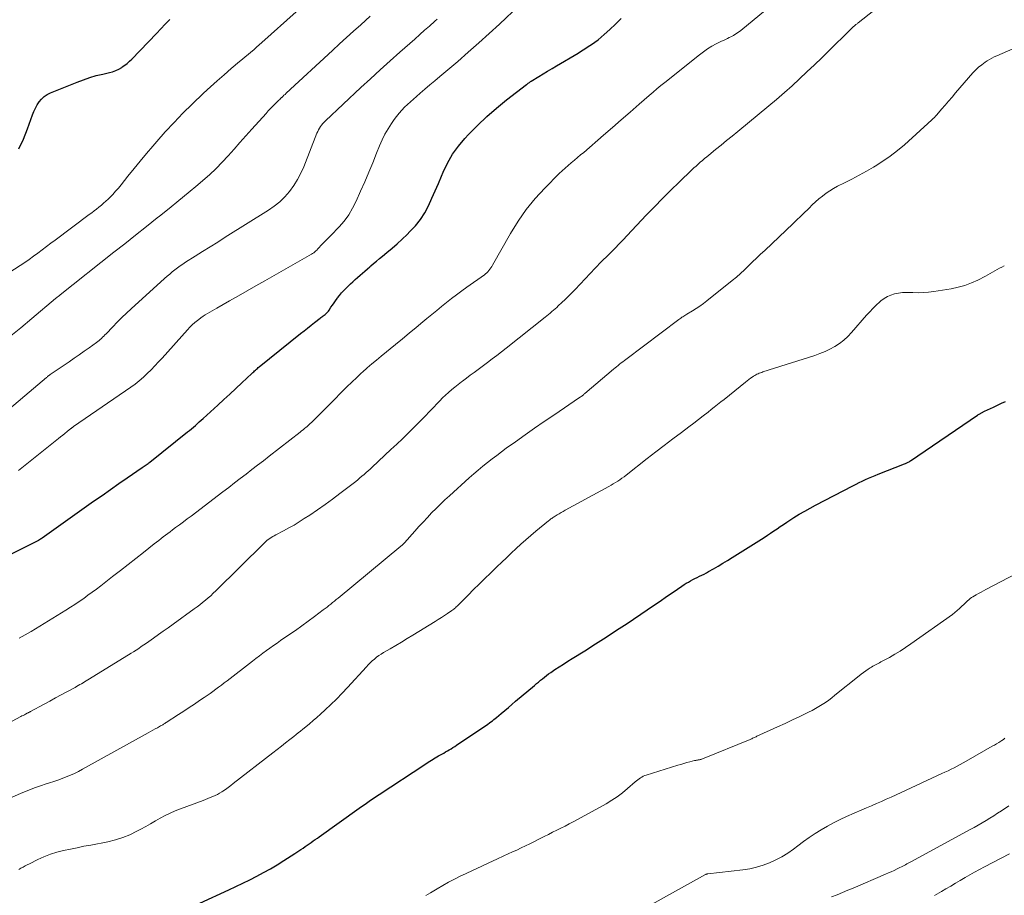
# Model space of a CAD drawing. Units: feet. Extents: x 2049999 to 2055028, y 559991 to 565000.
# Drawn here: x 2050952 to 2051115, y 560520 to 560664 of the extents above; entities that cross this region are included whole.
import ezdxf

# ---------------------------------------------------------------- set-up
doc = ezdxf.new("R2010")
doc.units = ezdxf.units.FT
doc.header["$LTSCALE"] = 100
doc.header["$MEASUREMENT"] = 0
doc.layers.add('CONTOUR INDEX', color=32, linetype='Continuous', lineweight=25)
doc.layers.add('CONTOUR INTERMEDIATE', color=40, linetype='Continuous', lineweight=15)

msp = doc.modelspace()

# ---------------------------------------------------------------- linework, layer by layer
at = {"layer": 'CONTOUR INDEX', "linetype": 'Continuous', "flags": 128}
for points, elevation in [([(2050950.55, 560576.16), (2050955.1, 560578.44), (2050955.14, 560578.47), (2050955.19, 560578.49), (2050955.24, 560578.51), (2050955.28, 560578.54), (2050955.32, 560578.56), (2050955.37, 560578.59), (2050955.41, 560578.62), (2050955.45, 560578.65), (2050955.5, 560578.68), (2050955.56, 560578.72), (2050955.62, 560578.77), (2050955.69, 560578.81), (2050955.75, 560578.86), (2050964.25, 560584.9), (2050965.64, 560585.87), (2050967.03, 560586.85), (2050968.42, 560587.82), (2050969.81, 560588.78), (2050972.29, 560590.48), (2050972.45, 560590.59), (2050972.61, 560590.7), (2050972.77, 560590.81), (2050972.93, 560590.92), (2050973.08, 560591.03), (2050973.24, 560591.15), (2050973.39, 560591.26), (2050973.54, 560591.38), (2050979.79, 560596.34), (2050980.12, 560596.61), (2050980.44, 560596.88), (2050980.76, 560597.15), (2050981.08, 560597.43), (2050981.39, 560597.71), (2050981.71, 560598), (2050982.02, 560598.28), (2050982.33, 560598.57), (2050984.76, 560600.79), (2050985.76, 560601.7), (2050986.75, 560602.61), (2050987.74, 560603.53), (2050988.73, 560604.45), (2050990.4, 560606.01), (2050990.55, 560606.15), (2050990.7, 560606.29), (2050990.85, 560606.43), (2050991, 560606.57), (2050991.16, 560606.7), (2050991.31, 560606.84), (2050991.47, 560606.97), (2050991.63, 560607.1), (2050998.45, 560612.59), (2050999.03, 560613.05), (2050999.61, 560613.51), (2051000.19, 560613.97), (2051000.77, 560614.43), (2051001.67, 560615.14), (2051001.8, 560615.25), (2051001.94, 560615.35), (2051002.07, 560615.44), (2051002.21, 560615.54), (2051002.35, 560615.64), (2051002.49, 560615.74), (2051002.61, 560615.84), (2051002.73, 560615.95), (2051002.85, 560616.07), (2051002.96, 560616.19), (2051003.06, 560616.32), (2051003.16, 560616.46), (2051003.47, 560616.93), (2051003.72, 560617.3), (2051003.98, 560617.67), (2051004.23, 560618.03), (2051004.5, 560618.4), (2051004.57, 560618.5), (2051004.88, 560618.9), (2051005.21, 560619.3), (2051005.56, 560619.67), (2051005.92, 560620.03), (2051006.71, 560620.79), (2051007.09, 560621.15), (2051007.49, 560621.51), (2051007.88, 560621.87), (2051008.28, 560622.22), (2051008.68, 560622.57), (2051009.09, 560622.92), (2051009.49, 560623.27), (2051009.89, 560623.63), (2051010.04, 560623.76), (2051010.52, 560624.17), (2051011, 560624.58), (2051011.49, 560624.99), (2051011.98, 560625.39), (2051012.73, 560625.99), (2051013.58, 560626.7), (2051014.42, 560627.43), (2051015.24, 560628.18), (2051016.05, 560628.95), (2051016.53, 560629.43), (2051017.43, 560630.41), (2051018.25, 560631.44), (2051018.96, 560632.56), (2051019.59, 560633.72), (2051020.16, 560634.94), (2051020.71, 560636.15), (2051021.24, 560637.38), (2051021.76, 560638.61), (2051022.03, 560639.26), (2051022.75, 560640.77), (2051023.57, 560642.21), (2051024.54, 560643.56), (2051025.62, 560644.84), (2051026.22, 560645.48), (2051027.7, 560646.99), (2051029.24, 560648.45), (2051030.84, 560649.84), (2051032.48, 560651.18), (2051035.8, 560653.75), (2051035.89, 560653.82), (2051035.98, 560653.89), (2051036.07, 560653.96), (2051036.16, 560654.02), (2051036.26, 560654.09), (2051036.35, 560654.15), (2051036.45, 560654.21), (2051036.55, 560654.27), (2051037.82, 560655.04), (2051038.55, 560655.48), (2051039.28, 560655.92), (2051040.02, 560656.36), (2051040.75, 560656.8), (2051044.32, 560658.93), (2051044.89, 560659.28), (2051045.45, 560659.63), (2051046, 560659.99), (2051046.55, 560660.36), (2051047.08, 560660.74), (2051047.61, 560661.14), (2051048.12, 560661.56), (2051048.62, 560661.99), (2051049.56, 560662.85), (2051050.51, 560663.73), (2051051.45, 560664.62)], 980), ([(2050951.89, 560643.09), (2050952.66, 560644.72), (2050953.34, 560646.4), (2050954.15, 560648.71), (2050954.38, 560649.28), (2050954.64, 560649.83), (2050954.94, 560650.36), (2050955.27, 560650.88), (2050955.66, 560651.34), (2050956.1, 560651.75), (2050956.59, 560652.08), (2050957.13, 560652.36), (2050961.53, 560654.14), (2050962.57, 560654.53), (2050963.62, 560654.89), (2050964.69, 560655.2), (2050965.78, 560655.46), (2050966.86, 560655.7), (2050967.39, 560655.85), (2050967.92, 560656.04), (2050968.41, 560656.29), (2050968.9, 560656.57), (2050968.99, 560656.63), (2050969.4, 560656.92), (2050969.8, 560657.23), (2050970.18, 560657.57), (2050970.54, 560657.92), (2050974.62, 560662.15), (2050975.35, 560662.92), (2050976.09, 560663.69), (2050976.83, 560664.46)], 960), ([(2050981.83, 560518.52), (2050986.6, 560520.7), (2050987.77, 560521.24), (2050988.92, 560521.8), (2050990.08, 560522.37), (2050991.22, 560522.96), (2050992.35, 560523.57), (2050993.47, 560524.2), (2050994.58, 560524.85), (2050995.67, 560525.53), (2050997.49, 560526.7), (2050997.84, 560526.92), (2050998.18, 560527.15), (2050998.52, 560527.38), (2050998.86, 560527.61), (2050999.22, 560527.85), (2050999.38, 560527.96), (2050999.54, 560528.08), (2050999.7, 560528.19), (2050999.86, 560528.3), (2051000.21, 560528.54), (2051000.55, 560528.78), (2051000.88, 560529.01), (2051001.22, 560529.25), (2051001.55, 560529.48), (2051008.13, 560534.18), (2051008.54, 560534.47), (2051008.95, 560534.76), (2051009.36, 560535.05), (2051009.77, 560535.34), (2051010.18, 560535.62), (2051010.6, 560535.91), (2051011.01, 560536.19), (2051011.43, 560536.46), (2051018.98, 560541.43), (2051019.54, 560541.8), (2051020.11, 560542.15), (2051020.68, 560542.49), (2051021.26, 560542.83), (2051021.8, 560543.13), (2051022.11, 560543.31), (2051022.41, 560543.49), (2051022.72, 560543.66), (2051023.03, 560543.84), (2051023.33, 560544.02), (2051023.63, 560544.21), (2051023.93, 560544.4), (2051024.23, 560544.59), (2051028.91, 560547.75), (2051029.16, 560547.92), (2051029.41, 560548.1), (2051029.66, 560548.27), (2051029.9, 560548.45), (2051030.14, 560548.63), (2051030.38, 560548.82), (2051030.61, 560549.01), (2051030.84, 560549.2), (2051031.58, 560549.82), (2051032.19, 560550.33), (2051032.79, 560550.83), (2051033.38, 560551.34), (2051033.98, 560551.85), (2051037.08, 560554.49), (2051037.41, 560554.77), (2051037.74, 560555.04), (2051038.07, 560555.32), (2051038.4, 560555.59), (2051038.74, 560555.86), (2051039.08, 560556.12), (2051039.43, 560556.37), (2051039.78, 560556.61), (2051040.47, 560557.08), (2051041.18, 560557.54), (2051041.89, 560558.01), (2051042.6, 560558.46), (2051043.32, 560558.91), (2051045.42, 560560.21), (2051047.18, 560561.32), (2051048.94, 560562.44), (2051050.68, 560563.58), (2051052.41, 560564.73), (2051055.71, 560566.96), (2051056.79, 560567.69), (2051057.86, 560568.42), (2051058.94, 560569.15), (2051060.01, 560569.89), (2051061.47, 560570.89), (2051061.82, 560571.12), (2051062.17, 560571.34), (2051062.53, 560571.55), (2051062.89, 560571.75), (2051063.26, 560571.95), (2051063.62, 560572.14), (2051064, 560572.33), (2051064.37, 560572.51), (2051064.76, 560572.7), (2051065.13, 560572.88), (2051065.5, 560573.08), (2051065.87, 560573.28), (2051066.7, 560573.75), (2051067.48, 560574.19), (2051068.25, 560574.65), (2051069.01, 560575.11), (2051069.77, 560575.58), (2051075.04, 560578.92), (2051075.58, 560579.27), (2051076.12, 560579.62), (2051076.65, 560579.99), (2051077.18, 560580.35), (2051077.71, 560580.72), (2051078.24, 560581.08), (2051078.78, 560581.43), (2051079.32, 560581.78), (2051079.98, 560582.2), (2051080.86, 560582.74), (2051081.75, 560583.27), (2051082.65, 560583.77), (2051083.56, 560584.26), (2051089.72, 560587.45), (2051090.24, 560587.71), (2051090.75, 560587.97), (2051091.27, 560588.22), (2051091.8, 560588.47), (2051092.32, 560588.71), (2051092.85, 560588.94), (2051093.38, 560589.16), (2051093.92, 560589.38), (2051098.27, 560591.09), (2051098.4, 560591.14), (2051098.52, 560591.19), (2051098.64, 560591.25), (2051098.76, 560591.3), (2051098.87, 560591.37), (2051098.99, 560591.43), (2051099.1, 560591.5), (2051099.21, 560591.57), (2051110.29, 560599.09), (2051110.39, 560599.16), (2051110.48, 560599.22), (2051110.58, 560599.28), (2051110.68, 560599.34), (2051110.78, 560599.4), (2051110.87, 560599.45), (2051110.97, 560599.51), (2051111.07, 560599.56), (2051111.17, 560599.61), (2051111.27, 560599.67), (2051111.38, 560599.72), (2051111.48, 560599.77), (2051112.94, 560600.46), (2051113.59, 560600.78), (2051114.25, 560601.08), (2051114.91, 560601.39)], 1000)]:
    msp.add_lwpolyline(points, dxfattribs=dict(at, elevation=elevation))
at = {"layer": 'CONTOUR INTERMEDIATE', "linetype": 'Continuous', "flags": 128}
for points, elevation in [([(2050940.02, 560542.81), (2050952.21, 560549.32), (2050952.41, 560549.43), (2050952.61, 560549.53), (2050952.81, 560549.64), (2050953.02, 560549.74), (2050953.28, 560549.87), (2050953.35, 560549.91), (2050953.42, 560549.95), (2050953.49, 560549.98), (2050953.56, 560550.02), (2050953.63, 560550.05), (2050953.7, 560550.09), (2050953.77, 560550.13), (2050953.84, 560550.17), (2050956.08, 560551.37), (2050957.02, 560551.88), (2050957.96, 560552.4), (2050958.9, 560552.91), (2050959.84, 560553.42), (2050961.18, 560554.16), (2050961.44, 560554.31), (2050961.71, 560554.46), (2050961.98, 560554.61), (2050962.24, 560554.76), (2050962.51, 560554.92), (2050962.77, 560555.07), (2050963.03, 560555.23), (2050963.29, 560555.39), (2050970, 560559.51), (2050970.43, 560559.78), (2050970.86, 560560.05), (2050971.28, 560560.32), (2050971.71, 560560.6), (2050972.13, 560560.88), (2050972.55, 560561.16), (2050972.97, 560561.45), (2050973.38, 560561.74), (2050974.16, 560562.29), (2050974.97, 560562.86), (2050975.77, 560563.43), (2050976.57, 560564.01), (2050977.37, 560564.58), (2050980.89, 560567.12), (2050981.36, 560567.46), (2050981.82, 560567.81), (2050982.27, 560568.17), (2050982.72, 560568.54), (2050983.16, 560568.92), (2050983.6, 560569.3), (2050984.02, 560569.7), (2050984.44, 560570.1), (2050992.46, 560578), (2050992.67, 560578.2), (2050992.89, 560578.39), (2050993.12, 560578.57), (2050993.35, 560578.74), (2050993.6, 560578.9), (2050993.84, 560579.06), (2050994.1, 560579.2), (2050994.35, 560579.34), (2050995.61, 560580), (2050996.5, 560580.48), (2050997.37, 560580.97), (2050998.22, 560581.49), (2050999.07, 560582.03), (2050999.96, 560582.61), (2051001.23, 560583.47), (2051002.49, 560584.34), (2051003.72, 560585.24), (2051004.95, 560586.17), (2051007.56, 560588.18), (2051007.91, 560588.46), (2051008.26, 560588.74), (2051008.6, 560589.03), (2051008.94, 560589.32), (2051009.28, 560589.62), (2051009.61, 560589.92), (2051009.95, 560590.22), (2051010.28, 560590.52), (2051013.39, 560593.42), (2051014.35, 560594.32), (2051015.3, 560595.23), (2051016.24, 560596.14), (2051017.17, 560597.07), (2051017.55, 560597.45), (2051018.29, 560598.19), (2051019.02, 560598.94), (2051019.74, 560599.7), (2051020.46, 560600.46), (2051020.96, 560600.99), (2051021.44, 560601.48), (2051021.92, 560601.96), (2051022.41, 560602.43), (2051022.91, 560602.88), (2051023.43, 560603.33), (2051023.95, 560603.77), (2051024.48, 560604.19), (2051025.02, 560604.61), (2051025.21, 560604.75), (2051025.85, 560605.23), (2051026.49, 560605.71), (2051027.13, 560606.19), (2051027.78, 560606.67), (2051029.36, 560607.84), (2051030.13, 560608.42), (2051030.9, 560609), (2051031.66, 560609.59), (2051032.42, 560610.19), (2051038.86, 560615.31), (2051039.14, 560615.53), (2051039.41, 560615.76), (2051039.69, 560615.98), (2051039.96, 560616.22), (2051040.23, 560616.45), (2051040.5, 560616.69), (2051040.77, 560616.92), (2051041.03, 560617.17), (2051041.63, 560617.73), (2051042.19, 560618.25), (2051042.74, 560618.79), (2051043.28, 560619.33), (2051043.81, 560619.89), (2051047.13, 560623.39), (2051047.34, 560623.61), (2051047.55, 560623.83), (2051047.76, 560624.05), (2051047.98, 560624.27), (2051048.2, 560624.49), (2051048.41, 560624.7), (2051048.63, 560624.92), (2051048.85, 560625.13), (2051049.77, 560626.05), (2051050.44, 560626.73), (2051051.11, 560627.41), (2051051.77, 560628.1), (2051052.42, 560628.79), (2051055.58, 560632.15), (2051056.91, 560633.55), (2051058.25, 560634.93), (2051059.62, 560636.28), (2051061, 560637.62), (2051063.11, 560639.63), (2051063.45, 560639.95), (2051063.8, 560640.27), (2051064.15, 560640.58), (2051064.5, 560640.89), (2051064.85, 560641.19), (2051065.21, 560641.5), (2051065.57, 560641.8), (2051065.93, 560642.09), (2051067.03, 560642.99), (2051067.94, 560643.73), (2051068.85, 560644.48), (2051069.77, 560645.22), (2051070.68, 560645.97), (2051075.83, 560650.2), (2051077.12, 560651.28), (2051078.4, 560652.39), (2051079.66, 560653.52), (2051080.9, 560654.66), (2051082.13, 560655.82), (2051083.35, 560656.99), (2051084.57, 560658.17), (2051085.78, 560659.35), (2051089.16, 560662.67), (2051089.36, 560662.86), (2051089.56, 560663.05), (2051089.77, 560663.24), (2051089.98, 560663.42), (2051090.23, 560663.64), (2051090.31, 560663.71), (2051090.4, 560663.78), (2051090.48, 560663.85), (2051090.57, 560663.92), (2051099.88, 560671.28)], 988), ([(2050951.94, 560562.27), (2050952.44, 560562.55), (2050952.94, 560562.83), (2050953.44, 560563.12), (2050953.93, 560563.41), (2050959.67, 560566.92), (2050960.42, 560567.39), (2050961.16, 560567.86), (2050961.88, 560568.35), (2050962.61, 560568.85), (2050963.32, 560569.36), (2050964.03, 560569.88), (2050964.73, 560570.4), (2050965.43, 560570.93), (2050967.39, 560572.45), (2050968.67, 560573.44), (2050969.94, 560574.43), (2050971.21, 560575.43), (2050972.48, 560576.43), (2050974.27, 560577.86), (2050974.64, 560578.15), (2050975.01, 560578.44), (2050975.39, 560578.73), (2050975.76, 560579.02), (2050976.14, 560579.3), (2050976.51, 560579.59), (2050976.89, 560579.87), (2050977.27, 560580.15), (2050977.8, 560580.54), (2050978.44, 560581.02), (2050979.08, 560581.49), (2050979.71, 560581.97), (2050980.35, 560582.46), (2050985.62, 560586.46), (2050986.58, 560587.19), (2050987.54, 560587.92), (2050988.49, 560588.65), (2050989.45, 560589.39), (2050990.4, 560590.12), (2050991.36, 560590.85), (2050992.31, 560591.59), (2050993.26, 560592.33), (2050998.37, 560596.32), (2050998.63, 560596.52), (2050998.88, 560596.72), (2050999.12, 560596.92), (2050999.37, 560597.13), (2050999.46, 560597.2), (2050999.66, 560597.38), (2050999.85, 560597.55), (2051000.05, 560597.73), (2051000.24, 560597.92), (2051001.19, 560598.84), (2051001.85, 560599.49), (2051002.51, 560600.15), (2051003.16, 560600.8), (2051003.81, 560601.47), (2051005.33, 560603.01), (2051006.12, 560603.8), (2051006.91, 560604.58), (2051007.72, 560605.34), (2051008.54, 560606.1), (2051008.68, 560606.23), (2051009.44, 560606.91), (2051010.2, 560607.58), (2051010.98, 560608.23), (2051011.77, 560608.88), (2051014.15, 560610.81), (2051015.29, 560611.74), (2051016.42, 560612.67), (2051017.55, 560613.61), (2051018.68, 560614.55), (2051019.32, 560615.09), (2051020.13, 560615.76), (2051020.94, 560616.43), (2051021.75, 560617.08), (2051022.57, 560617.74), (2051023.4, 560618.38), (2051024.24, 560619.02), (2051025.08, 560619.64), (2051025.93, 560620.25), (2051028.82, 560622.3), (2051029.03, 560622.46), (2051029.23, 560622.63), (2051029.41, 560622.82), (2051029.58, 560623.01), (2051029.74, 560623.22), (2051029.9, 560623.43), (2051030.04, 560623.65), (2051030.17, 560623.88), (2051033.15, 560629.15), (2051034.39, 560631.15), (2051035.73, 560633.07), (2051037.22, 560634.88), (2051038.81, 560636.62), (2051041.2, 560639.02), (2051041.68, 560639.48), (2051042.17, 560639.94), (2051042.67, 560640.38), (2051043.18, 560640.81), (2051043.7, 560641.24), (2051044.21, 560641.66), (2051044.72, 560642.1), (2051045.23, 560642.53), (2051048.51, 560645.37), (2051049.98, 560646.64), (2051051.45, 560647.91), (2051052.92, 560649.19), (2051054.39, 560650.47), (2051056.06, 560651.94), (2051056.69, 560652.48), (2051057.33, 560653.02), (2051057.97, 560653.55), (2051058.62, 560654.08), (2051064.35, 560658.66), (2051065.02, 560659.15), (2051065.71, 560659.62), (2051066.42, 560660.05), (2051067.15, 560660.45), (2051068, 560660.87), (2051068.33, 560661.03), (2051068.65, 560661.19), (2051068.97, 560661.35), (2051069.3, 560661.51), (2051069.54, 560661.62), (2051069.97, 560661.84), (2051070.4, 560662.09), (2051070.8, 560662.37), (2051071.19, 560662.67), (2051078.06, 560668.37)], 984), ([(2050951.82, 560589.99), (2050958.43, 560595.25), (2050958.79, 560595.54), (2050959.15, 560595.83), (2050959.51, 560596.11), (2050959.87, 560596.4), (2050960.48, 560596.89), (2050960.54, 560596.93), (2050960.59, 560596.98), (2050960.65, 560597.02), (2050960.71, 560597.06), (2050960.76, 560597.1), (2050960.82, 560597.14), (2050960.88, 560597.18), (2050960.94, 560597.22), (2050970.39, 560603.73), (2050971.11, 560604.25), (2050971.8, 560604.8), (2050972.47, 560605.38), (2050973.12, 560605.99), (2050973.75, 560606.62), (2050974.37, 560607.25), (2050974.98, 560607.9), (2050975.58, 560608.56), (2050979.75, 560613.22), (2050980.14, 560613.63), (2050980.55, 560614.03), (2050980.97, 560614.41), (2050981.41, 560614.77), (2050981.62, 560614.93), (2050981.97, 560615.2), (2050982.33, 560615.45), (2050982.7, 560615.69), (2050983.07, 560615.91), (2050983.45, 560616.13), (2050983.83, 560616.35), (2050984.21, 560616.57), (2050984.59, 560616.78), (2050986.73, 560618), (2050988.18, 560618.82), (2050989.63, 560619.64), (2050991.08, 560620.47), (2050992.53, 560621.29), (2051000.25, 560625.69), (2051000.44, 560625.81), (2051000.63, 560625.94), (2051000.81, 560626.09), (2051000.99, 560626.24), (2051001.15, 560626.4), (2051001.32, 560626.57), (2051001.47, 560626.74), (2051001.62, 560626.91), (2051001.71, 560627.02), (2051001.91, 560627.25), (2051002.12, 560627.48), (2051002.33, 560627.69), (2051002.55, 560627.9), (2051002.57, 560627.92), (2051002.8, 560628.13), (2051003.02, 560628.35), (2051003.24, 560628.57), (2051003.46, 560628.8), (2051004.81, 560630.21), (2051005.64, 560631.18), (2051006.4, 560632.2), (2051007.05, 560633.3), (2051007.63, 560634.44), (2051008.37, 560636.1), (2051009.05, 560637.66), (2051009.73, 560639.23), (2051010.38, 560640.82), (2051011.02, 560642.4), (2051011.5, 560643.63), (2051011.92, 560644.59), (2051012.38, 560645.52), (2051012.91, 560646.43), (2051013.47, 560647.3), (2051013.91, 560647.93), (2051014.3, 560648.47), (2051014.72, 560648.99), (2051015.16, 560649.49), (2051015.62, 560649.97), (2051016.11, 560650.44), (2051016.59, 560650.9), (2051017.09, 560651.34), (2051017.6, 560651.78), (2051018.2, 560652.29), (2051019.01, 560652.98), (2051019.82, 560653.67), (2051020.63, 560654.35), (2051021.44, 560655.04), (2051024.42, 560657.56), (2051026.17, 560659.07), (2051027.91, 560660.6), (2051029.62, 560662.15), (2051031.32, 560663.72), (2051034.55, 560666.77)], 976), ([(2050940.91, 560616.6), (2050952.12, 560623.84), (2050952.87, 560624.34), (2050953.61, 560624.84), (2050954.34, 560625.36), (2050955.06, 560625.9), (2050955.77, 560626.43), (2050956.49, 560626.97), (2050957.2, 560627.51), (2050957.92, 560628.05), (2050963.54, 560632.26), (2050963.94, 560632.56), (2050964.34, 560632.86), (2050964.74, 560633.17), (2050965.14, 560633.48), (2050965.53, 560633.79), (2050965.91, 560634.12), (2050966.28, 560634.46), (2050966.64, 560634.81), (2050966.92, 560635.09), (2050967.4, 560635.59), (2050967.88, 560636.11), (2050968.34, 560636.64), (2050968.78, 560637.18), (2050969.92, 560638.59), (2050970.93, 560639.84), (2050971.95, 560641.08), (2050972.98, 560642.32), (2050974.02, 560643.54), (2050974.69, 560644.32), (2050976.1, 560645.91), (2050977.54, 560647.47), (2050979.02, 560648.98), (2050980.53, 560650.47), (2050982.43, 560652.28), (2050983.55, 560653.33), (2050984.67, 560654.35), (2050985.82, 560655.36), (2050986.98, 560656.36), (2050988.38, 560657.54), (2050988.85, 560657.93), (2050989.31, 560658.32), (2050989.78, 560658.71), (2050990.24, 560659.1), (2050990.7, 560659.49), (2050991.16, 560659.89), (2050991.62, 560660.29), (2050992.07, 560660.69), (2050997.7, 560665.72)], 964), ([(2050950.31, 560612.01), (2050952.21, 560613.52), (2050954.07, 560615.07), (2050957.97, 560618.39), (2050958.03, 560618.45), (2050958.1, 560618.5), (2050958.17, 560618.55), (2050958.23, 560618.61), (2050958.37, 560618.71), (2050958.44, 560618.77), (2050958.54, 560618.84), (2050958.59, 560618.88), (2050958.64, 560618.92), (2050958.69, 560618.96), (2050958.73, 560619), (2050967.62, 560626.02), (2050969.41, 560627.44), (2050971.2, 560628.86), (2050972.98, 560630.28), (2050974.77, 560631.7), (2050975.16, 560632.01), (2050976.74, 560633.28), (2050978.32, 560634.56), (2050979.89, 560635.85), (2050981.45, 560637.15), (2050982.31, 560637.87), (2050983.41, 560638.84), (2050984.49, 560639.84), (2050985.51, 560640.89), (2050986.5, 560641.98), (2050987.47, 560643.08), (2050988.44, 560644.18), (2050989.42, 560645.28), (2050990.4, 560646.37), (2050992.75, 560648.97), (2050993.11, 560649.37), (2050993.48, 560649.76), (2050993.86, 560650.15), (2050994.24, 560650.53), (2050994.71, 560650.99), (2050994.86, 560651.13), (2050995.01, 560651.28), (2050995.16, 560651.42), (2050995.31, 560651.57), (2050995.36, 560651.61), (2050995.54, 560651.78), (2050995.71, 560651.95), (2050995.89, 560652.11), (2050996.07, 560652.28), (2051003.71, 560659.37), (2051004.87, 560660.44), (2051006.04, 560661.51), (2051007.22, 560662.57), (2051008.4, 560663.62), (2051009.97, 560665)], 968), ([(2050948.14, 560598.37), (2050956.49, 560605.36), (2050956.56, 560605.42), (2050956.64, 560605.48), (2050956.71, 560605.54), (2050956.79, 560605.6), (2050956.86, 560605.66), (2050956.94, 560605.71), (2050957.02, 560605.77), (2050957.09, 560605.82), (2050960.2, 560607.94), (2050961.03, 560608.51), (2050961.87, 560609.09), (2050962.69, 560609.67), (2050963.52, 560610.25), (2050964.74, 560611.12), (2050964.95, 560611.28), (2050965.16, 560611.45), (2050965.36, 560611.62), (2050965.55, 560611.8), (2050965.74, 560611.99), (2050965.93, 560612.18), (2050966.12, 560612.37), (2050966.3, 560612.56), (2050967.4, 560613.72), (2050968.14, 560614.48), (2050968.89, 560615.23), (2050969.66, 560615.96), (2050970.44, 560616.68), (2050975.99, 560621.7), (2050976.4, 560622.06), (2050976.82, 560622.42), (2050977.24, 560622.77), (2050977.67, 560623.11), (2050978.1, 560623.44), (2050978.55, 560623.77), (2050979, 560624.07), (2050979.46, 560624.37), (2050981.02, 560625.36), (2050982.27, 560626.15), (2050983.52, 560626.94), (2050984.76, 560627.72), (2050986.01, 560628.5), (2050993.15, 560632.96), (2050994.11, 560633.64), (2050995.02, 560634.37), (2050995.85, 560635.19), (2050996.63, 560636.08), (2050997.32, 560637.04), (2050997.95, 560638.03), (2050998.49, 560639.07), (2050998.97, 560640.15), (2051001.16, 560645.72), (2051001.29, 560646), (2051001.42, 560646.27), (2051001.58, 560646.54), (2051001.75, 560646.79), (2051001.93, 560647.04), (2051002.13, 560647.27), (2051002.34, 560647.5), (2051002.55, 560647.71), (2051008.42, 560653.22), (2051010.02, 560654.7), (2051011.62, 560656.17), (2051013.24, 560657.63), (2051014.86, 560659.08), (2051016.5, 560660.53), (2051017.31, 560661.25), (2051018.13, 560661.97), (2051018.95, 560662.69), (2051019.76, 560663.4), (2051020.65, 560664.18), (2051021.02, 560664.51)], 972), ([(2050949.27, 560535.38), (2050952.57, 560536.78), (2050953.52, 560537.17), (2050954.48, 560537.54), (2050955.45, 560537.88), (2050956.42, 560538.2), (2050956.97, 560538.38), (2050957.67, 560538.61), (2050958.36, 560538.85), (2050959.05, 560539.1), (2050959.74, 560539.37), (2050960.41, 560539.65), (2050961.08, 560539.95), (2050961.74, 560540.28), (2050962.39, 560540.62), (2050973.27, 560546.64), (2050973.66, 560546.85), (2050974.04, 560547.07), (2050974.42, 560547.28), (2050974.8, 560547.49), (2050975.33, 560547.79), (2050975.45, 560547.86), (2050975.57, 560547.92), (2050975.68, 560547.99), (2050975.8, 560548.06), (2050975.91, 560548.13), (2050976.02, 560548.2), (2050976.14, 560548.27), (2050976.25, 560548.35), (2050978.3, 560549.68), (2050979.17, 560550.25), (2050980.04, 560550.82), (2050980.9, 560551.4), (2050981.77, 560551.98), (2050982.52, 560552.48), (2050983, 560552.81), (2050983.49, 560553.14), (2050983.96, 560553.48), (2050984.44, 560553.83), (2050984.91, 560554.17), (2050985.38, 560554.53), (2050985.85, 560554.88), (2050986.31, 560555.24), (2050990.5, 560558.49), (2050991.07, 560558.93), (2050991.65, 560559.37), (2050992.23, 560559.79), (2050992.81, 560560.22), (2050993.39, 560560.64), (2050993.98, 560561.06), (2050994.57, 560561.47), (2050995.16, 560561.88), (2050996.53, 560562.83), (2050997.6, 560563.57), (2050998.66, 560564.33), (2050999.71, 560565.09), (2051000.75, 560565.86), (2051002.2, 560566.95), (2051002.51, 560567.19), (2051002.82, 560567.42), (2051003.13, 560567.67), (2051003.44, 560567.91), (2051003.74, 560568.15), (2051004.04, 560568.4), (2051004.34, 560568.65), (2051004.64, 560568.9), (2051015.02, 560577.46), (2051015.1, 560577.53), (2051015.17, 560577.6), (2051015.25, 560577.67), (2051015.33, 560577.74), (2051015.4, 560577.81), (2051015.47, 560577.88), (2051015.55, 560577.96), (2051015.62, 560578.03), (2051017.32, 560579.94), (2051018.01, 560580.71), (2051018.7, 560581.46), (2051019.4, 560582.21), (2051020.11, 560582.96), (2051020.83, 560583.69), (2051021.56, 560584.42), (2051022.3, 560585.12), (2051023.06, 560585.82), (2051026.32, 560588.75), (2051027.06, 560589.4), (2051027.8, 560590.04), (2051028.56, 560590.67), (2051029.32, 560591.28), (2051030.09, 560591.88), (2051030.87, 560592.48), (2051031.66, 560593.06), (2051032.45, 560593.64), (2051033.99, 560594.74), (2051035.55, 560595.86), (2051037.13, 560596.96), (2051038.71, 560598.06), (2051040.3, 560599.14), (2051044.56, 560602.03), (2051044.67, 560602.11), (2051044.79, 560602.19), (2051044.9, 560602.27), (2051045.01, 560602.36), (2051045.12, 560602.44), (2051045.23, 560602.53), (2051045.34, 560602.62), (2051045.44, 560602.71), (2051050.16, 560606.7), (2051050.41, 560606.91), (2051050.66, 560607.12), (2051050.92, 560607.33), (2051051.17, 560607.53), (2051051.43, 560607.74), (2051051.69, 560607.94), (2051051.95, 560608.14), (2051052.21, 560608.34), (2051060.96, 560614.93), (2051061.12, 560615.05), (2051061.28, 560615.16), (2051061.45, 560615.28), (2051061.61, 560615.38), (2051061.78, 560615.49), (2051061.95, 560615.6), (2051062.13, 560615.7), (2051062.3, 560615.8), (2051063.2, 560616.33), (2051063.82, 560616.71), (2051064.42, 560617.11), (2051065.01, 560617.54), (2051065.59, 560617.98), (2051069.76, 560621.34), (2051070.46, 560621.93), (2051071.16, 560622.53), (2051071.83, 560623.15), (2051072.49, 560623.78), (2051073.15, 560624.42), (2051073.81, 560625.06), (2051074.47, 560625.7), (2051075.14, 560626.33), (2051079.83, 560630.76), (2051080.46, 560631.36), (2051081.08, 560631.95), (2051081.69, 560632.56), (2051082.31, 560633.17), (2051082.47, 560633.33), (2051083, 560633.85), (2051083.55, 560634.36), (2051084.11, 560634.85), (2051084.69, 560635.32), (2051085.28, 560635.77), (2051085.89, 560636.19), (2051086.53, 560636.57), (2051087.19, 560636.93), (2051088.31, 560637.49), (2051089.54, 560638.12), (2051090.75, 560638.76), (2051091.95, 560639.43), (2051093.15, 560640.11), (2051093.38, 560640.25), (2051094.65, 560641.05), (2051095.89, 560641.89), (2051097.07, 560642.82), (2051098.22, 560643.79), (2051102.77, 560647.92), (2051102.98, 560648.11), (2051103.19, 560648.31), (2051103.38, 560648.52), (2051103.57, 560648.74), (2051104.36, 560649.65), (2051104.94, 560650.32), (2051105.52, 560650.99), (2051106.1, 560651.67), (2051106.69, 560652.34), (2051109.53, 560655.64), (2051109.99, 560656.12), (2051110.48, 560656.59), (2051111, 560657.01), (2051111.55, 560657.4), (2051111.92, 560657.64), (2051112.3, 560657.88), (2051112.69, 560658.1), (2051113.09, 560658.31), (2051113.5, 560658.5), (2051120.05, 560661.34)], 992), ([(2050951.9, 560524.08), (2050952.25, 560524.27), (2050952.6, 560524.46), (2050952.94, 560524.65), (2050953.29, 560524.83), (2050953.65, 560525.01), (2050955.01, 560525.7), (2050956.04, 560526.17), (2050957.1, 560526.59), (2050958.18, 560526.92), (2050959.29, 560527.21), (2050960.41, 560527.44), (2050961.53, 560527.67), (2050962.65, 560527.9), (2050963.77, 560528.11), (2050966.62, 560528.66), (2050967.87, 560528.96), (2050969.08, 560529.33), (2050970.26, 560529.82), (2050971.41, 560530.38), (2050972.05, 560530.74), (2050972.86, 560531.18), (2050973.66, 560531.63), (2050974.46, 560532.09), (2050975.26, 560532.54), (2050976.07, 560532.98), (2050976.89, 560533.38), (2050977.73, 560533.75), (2050978.59, 560534.09), (2050982.34, 560535.48), (2050982.74, 560535.63), (2050983.14, 560535.79), (2050983.53, 560535.95), (2050983.93, 560536.11), (2050984.32, 560536.29), (2050984.7, 560536.48), (2050985.07, 560536.69), (2050985.44, 560536.91), (2050985.61, 560537.02), (2050986.05, 560537.31), (2050986.48, 560537.61), (2050986.91, 560537.93), (2050987.33, 560538.25), (2050993.88, 560543.36), (2050994.58, 560543.91), (2050995.28, 560544.45), (2050995.98, 560545), (2050996.68, 560545.55), (2050997.33, 560546.06), (2050997.7, 560546.35), (2050998.08, 560546.65), (2050998.45, 560546.94), (2050998.82, 560547.24), (2050999.32, 560547.65), (2050999.94, 560548.15), (2051000.55, 560548.67), (2051001.15, 560549.19), (2051001.75, 560549.73), (2051002.5, 560550.42), (2051003.46, 560551.31), (2051004.39, 560552.23), (2051005.3, 560553.17), (2051006.2, 560554.13), (2051009.32, 560557.56), (2051009.63, 560557.89), (2051009.96, 560558.22), (2051010.3, 560558.54), (2051010.64, 560558.84), (2051011, 560559.13), (2051011.37, 560559.41), (2051011.75, 560559.66), (2051012.15, 560559.9), (2051013.24, 560560.53), (2051014.19, 560561.08), (2051015.14, 560561.63), (2051016.08, 560562.2), (2051017.01, 560562.76), (2051020.68, 560565.01), (2051021.21, 560565.34), (2051021.73, 560565.67), (2051022.24, 560566.01), (2051022.75, 560566.35), (2051023.45, 560566.83), (2051023.6, 560566.95), (2051023.75, 560567.06), (2051023.9, 560567.18), (2051024.04, 560567.3), (2051024.18, 560567.43), (2051024.32, 560567.56), (2051024.46, 560567.69), (2051024.59, 560567.83), (2051026.14, 560569.39), (2051027.05, 560570.31), (2051027.96, 560571.22), (2051028.88, 560572.12), (2051029.81, 560573.02), (2051030.89, 560574.06), (2051031.68, 560574.81), (2051032.47, 560575.57), (2051033.27, 560576.32), (2051034.07, 560577.07), (2051034.87, 560577.81), (2051035.69, 560578.53), (2051036.52, 560579.25), (2051037.35, 560579.95), (2051039.43, 560581.67), (2051039.56, 560581.78), (2051039.69, 560581.88), (2051039.82, 560581.98), (2051039.95, 560582.07), (2051040.09, 560582.17), (2051040.23, 560582.26), (2051040.37, 560582.35), (2051040.51, 560582.43), (2051040.87, 560582.65), (2051041.2, 560582.84), (2051041.53, 560583.04), (2051041.86, 560583.22), (2051042.19, 560583.41), (2051049.38, 560587.32), (2051049.75, 560587.53), (2051050.13, 560587.75), (2051050.49, 560587.98), (2051050.85, 560588.21), (2051051.21, 560588.45), (2051051.56, 560588.69), (2051051.91, 560588.95), (2051052.25, 560589.21), (2051055.75, 560591.95), (2051057.15, 560593.04), (2051058.55, 560594.12), (2051059.96, 560595.2), (2051061.38, 560596.27), (2051062.61, 560597.2), (2051063.41, 560597.81), (2051064.2, 560598.41), (2051065, 560599.03), (2051065.79, 560599.64), (2051066.29, 560600.03), (2051066.82, 560600.45), (2051067.36, 560600.88), (2051067.89, 560601.3), (2051068.42, 560601.73), (2051071.95, 560604.57), (2051072.23, 560604.79), (2051072.51, 560605), (2051072.8, 560605.21), (2051073.09, 560605.41), (2051073.32, 560605.57), (2051073.5, 560605.68), (2051073.68, 560605.79), (2051073.87, 560605.88), (2051074.06, 560605.97), (2051074.25, 560606.04), (2051074.45, 560606.12), (2051074.65, 560606.19), (2051074.85, 560606.26), (2051083.42, 560608.98), (2051084.27, 560609.29), (2051085.11, 560609.63), (2051085.93, 560610.02), (2051086.73, 560610.45), (2051087.49, 560610.95), (2051088.21, 560611.49), (2051088.88, 560612.1), (2051089.5, 560612.76), (2051091.96, 560615.62), (2051092.49, 560616.2), (2051093.02, 560616.76), (2051093.58, 560617.3), (2051094.16, 560617.82), (2051094.35, 560617.99), (2051094.87, 560618.38), (2051095.41, 560618.71), (2051096, 560618.95), (2051096.61, 560619.15), (2051097.25, 560619.27), (2051097.89, 560619.36), (2051098.53, 560619.39), (2051099.18, 560619.39), (2051099.62, 560619.37), (2051100.49, 560619.35), (2051101.36, 560619.37), (2051102.22, 560619.45), (2051103.09, 560619.56), (2051105.98, 560620.01), (2051107.11, 560620.24), (2051108.22, 560620.54), (2051109.29, 560620.95), (2051110.34, 560621.43), (2051111.61, 560622.08), (2051112, 560622.29), (2051112.39, 560622.5), (2051112.78, 560622.72), (2051113.17, 560622.94), (2051113.56, 560623.16), (2051113.95, 560623.38), (2051114.34, 560623.59), (2051114.74, 560623.79)], 996), ([(2051019.16, 560519.79), (2051019.54, 560519.99), (2051019.91, 560520.21), (2051021.03, 560520.88), (2051021.97, 560521.43), (2051022.91, 560521.95), (2051023.87, 560522.46), (2051024.84, 560522.95), (2051025.68, 560523.36), (2051026.97, 560523.98), (2051028.27, 560524.59), (2051029.57, 560525.19), (2051030.87, 560525.78), (2051032.06, 560526.31), (2051032.77, 560526.63), (2051033.48, 560526.96), (2051034.2, 560527.29), (2051034.9, 560527.63), (2051035.61, 560527.97), (2051036.32, 560528.31), (2051037.02, 560528.66), (2051037.72, 560529.01), (2051038.73, 560529.52), (2051039.41, 560529.87), (2051040.1, 560530.22), (2051040.79, 560530.56), (2051041.47, 560530.9), (2051042.16, 560531.25), (2051042.84, 560531.6), (2051043.52, 560531.96), (2051044.2, 560532.33), (2051048.93, 560534.94), (2051049.87, 560535.5), (2051050.78, 560536.1), (2051051.65, 560536.76), (2051052.5, 560537.46), (2051053.74, 560538.55), (2051053.95, 560538.73), (2051054.16, 560538.9), (2051054.38, 560539.05), (2051054.6, 560539.2), (2051054.83, 560539.34), (2051055.07, 560539.46), (2051055.32, 560539.57), (2051055.58, 560539.66), (2051060.81, 560541.29), (2051061.3, 560541.44), (2051061.79, 560541.59), (2051062.29, 560541.72), (2051062.78, 560541.85), (2051063.54, 560542.05), (2051063.66, 560542.08), (2051063.78, 560542.1), (2051063.9, 560542.12), (2051064.02, 560542.14), (2051064.06, 560542.15), (2051064.16, 560542.16), (2051064.27, 560542.18), (2051064.37, 560542.2), (2051064.48, 560542.22), (2051064.58, 560542.24), (2051064.68, 560542.27), (2051064.78, 560542.3), (2051064.88, 560542.34), (2051072.72, 560545.56), (2051072.86, 560545.62), (2051073.01, 560545.68), (2051073.15, 560545.74), (2051073.3, 560545.81), (2051073.44, 560545.87), (2051073.58, 560545.94), (2051073.73, 560546), (2051073.87, 560546.07), (2051076.04, 560547.06), (2051077.27, 560547.62), (2051078.5, 560548.19), (2051079.72, 560548.77), (2051080.94, 560549.35), (2051082.38, 560550.04), (2051082.97, 560550.33), (2051083.54, 560550.64), (2051084.1, 560550.97), (2051084.65, 560551.32), (2051085.19, 560551.68), (2051085.72, 560552.06), (2051086.24, 560552.45), (2051086.76, 560552.85), (2051090.75, 560556.07), (2051091.11, 560556.35), (2051091.48, 560556.62), (2051091.85, 560556.89), (2051092.23, 560557.15), (2051092.57, 560557.37), (2051092.79, 560557.51), (2051093.01, 560557.64), (2051093.23, 560557.76), (2051093.45, 560557.88), (2051093.68, 560558), (2051093.91, 560558.11), (2051094.13, 560558.23), (2051094.35, 560558.35), (2051095.74, 560559.11), (2051096.65, 560559.63), (2051097.55, 560560.16), (2051098.42, 560560.73), (2051099.28, 560561.32), (2051106.15, 560566.21), (2051106.57, 560566.52), (2051106.97, 560566.84), (2051107.35, 560567.19), (2051107.73, 560567.54), (2051108.06, 560567.87), (2051108.26, 560568.07), (2051108.47, 560568.26), (2051108.68, 560568.45), (2051108.89, 560568.63), (2051109.1, 560568.81), (2051109.33, 560568.98), (2051109.56, 560569.13), (2051109.79, 560569.28), (2051110.1, 560569.45), (2051110.5, 560569.68), (2051110.9, 560569.9), (2051111.3, 560570.11), (2051111.7, 560570.33), (2051119.17, 560574.22)], 1004), ([(2051050.61, 560515.02), (2051065.37, 560523.24), (2051065.42, 560523.27), (2051065.47, 560523.29), (2051065.52, 560523.31), (2051065.57, 560523.32), (2051065.62, 560523.33), (2051065.67, 560523.35), (2051065.72, 560523.35), (2051065.77, 560523.36), (2051071.54, 560524.02), (2051072.67, 560524.19), (2051073.78, 560524.43), (2051074.87, 560524.77), (2051075.94, 560525.17), (2051076.97, 560525.65), (2051077.98, 560526.18), (2051078.95, 560526.79), (2051079.89, 560527.44), (2051080.61, 560527.97), (2051081.56, 560528.67), (2051082.52, 560529.34), (2051083.5, 560530), (2051084.5, 560530.63), (2051085.51, 560531.23), (2051086.54, 560531.8), (2051087.59, 560532.32), (2051088.66, 560532.82), (2051091.17, 560533.9), (2051091.99, 560534.25), (2051092.8, 560534.61), (2051093.62, 560534.96), (2051094.43, 560535.32), (2051095.24, 560535.68), (2051096.06, 560536.04), (2051096.86, 560536.41), (2051097.67, 560536.78), (2051104.42, 560539.9), (2051104.93, 560540.14), (2051105.44, 560540.38), (2051105.94, 560540.64), (2051106.44, 560540.89), (2051106.94, 560541.16), (2051107.43, 560541.42), (2051107.92, 560541.69), (2051108.41, 560541.97), (2051112.74, 560544.42), (2051113.1, 560544.63), (2051113.46, 560544.84), (2051113.81, 560545.06), (2051114.16, 560545.28), (2051114.33, 560545.39), (2051114.59, 560545.57), (2051114.85, 560545.75)], 1008), ([(2051086.21, 560519.53), (2051087.1, 560519.9), (2051087.98, 560520.26), (2051088.86, 560520.63), (2051089.74, 560521.01), (2051095.1, 560523.29), (2051095.59, 560523.5), (2051096.07, 560523.71), (2051096.54, 560523.93), (2051097.02, 560524.16), (2051097.5, 560524.39), (2051097.73, 560524.5), (2051097.96, 560524.62), (2051098.19, 560524.73), (2051098.41, 560524.85), (2051098.64, 560524.98), (2051098.86, 560525.1), (2051099.09, 560525.22), (2051099.31, 560525.34), (2051109.1, 560530.67), (2051109.76, 560531.03), (2051110.42, 560531.4), (2051111.07, 560531.78), (2051111.72, 560532.17), (2051112.36, 560532.56), (2051113, 560532.96), (2051113.63, 560533.37), (2051114.26, 560533.78), (2051115.47, 560534.59)], 1012), ([(2051103.18, 560519.77), (2051104.35, 560520.44), (2051105.1, 560520.88), (2051105.89, 560521.34), (2051106.68, 560521.81), (2051107.46, 560522.27), (2051108.25, 560522.73), (2051109.04, 560523.19), (2051109.84, 560523.64), (2051110.64, 560524.08), (2051111.45, 560524.51), (2051115.6, 560526.68)], 1016)]:
    msp.add_lwpolyline(points, dxfattribs=dict(at, elevation=elevation))

doc.saveas('drawing.dxf')
